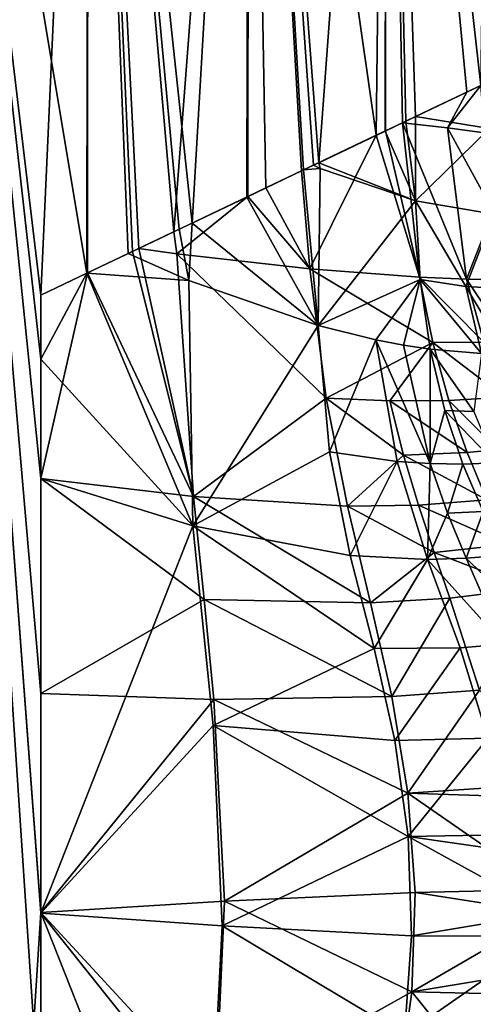
# Model space of a CAD drawing. Extents: x -25 to 238, y 0 to 295.
# Drawn here: x 3 to 16, y 59 to 88 of the extents above; entities that cross this region are included whole.
import ezdxf

# ---------------------------------------------------------------- set-up
doc = ezdxf.new("R2010")
doc.units = 0
doc.header["$MEASUREMENT"] = 0
doc.layers.get('0').update_dxf_attribs({"linetype": 'CONTINUOUS'})

msp = doc.modelspace()

# ---------------------------------------------------------------- linework, layer by layer
for points in [[(3.575, 68.272, 18.661), (3.575, 74.405, 18.661), (0, 109.492, 19)], [(0, 109.492, 19), (3.575, 74.405, 18.661), (3.575, 79.642, 18.661)], [(0, 109.492, 19), (3.575, 79.642, 18.661), (4.918, 109.492, 18.353)], [(3.575, 77.817, -18.661), (3.575, 74.406, -18.661), (0, 109.492, -19)], [(0, 109.492, -19), (3.575, 74.406, -18.661), (3.575, 61.998, -18.661)], [(0, 109.492, -19), (3.575, 61.998, -18.661), (3.575, 55.74, -18.661)], [(4.918, 109.492, -18.353), (4.887, 80.268, -18.257), (0, 109.492, -19)], [(0, 109.492, -19), (4.887, 80.268, -18.257), (3.575, 79.642, -18.661)], [(0, 109.492, -19), (3.575, 79.642, -18.661), (3.575, 77.817, -18.661)], [(3.575, 55.74, -18.661), (0, 6.2, -19), (0, 109.492, -19)], [(0, 109.492, 19), (0, 6.2, 19), (3.575, 62.017, 18.661)], [(0, 109.492, 19), (3.575, 62.017, 18.661), (3.575, 68.272, 18.661)], [(4.918, 109.492, 18.353), (3.575, 79.642, 18.661), (4.904, 80.276, 18.307)], [(4.918, 109.492, -18.353), (6.058, 80.827, -17.898), (4.887, 80.268, -18.257)], [(4.918, 109.492, 18.353), (4.904, 80.276, 18.307), (6.185, 80.887, 17.965)], [(6.185, 80.887, 17.965), (6.368, 80.975, 17.878), (4.918, 109.492, 18.353)], [(4.918, 109.492, 18.353), (6.368, 80.975, 17.878), (7.366, 81.451, 17.406)], [(4.918, 109.492, 18.353), (7.366, 81.451, 17.406), (9.5, 109.492, 16.454)], [(7.519, 81.524, -17.449), (4.918, 109.492, -18.353), (7.883, 81.697, -17.243)], [(7.883, 81.697, -17.243), (4.918, 109.492, -18.353), (9.5, 109.492, -16.454)], [(7.519, 81.524, -17.449), (6.058, 80.827, -17.898), (4.918, 109.492, -18.353)], [(9.5, 109.492, 16.454), (7.366, 81.451, 17.406), (9.472, 82.455, 16.408)], [(7.883, 81.697, -17.243), (9.5, 109.492, -16.454), (9.443, 82.441, -16.362)], [(9.443, 82.441, -16.362), (9.5, 109.492, -16.454), (11.063, 83.214, -15.447)], [(9.5, 109.492, 16.454), (9.472, 82.455, 16.408), (9.986, 82.701, 16.164)], [(9.986, 82.701, 16.164), (11.004, 83.186, 15.376), (9.5, 109.492, 16.454)], [(9.5, 109.492, 16.454), (11.004, 83.186, 15.376), (13.139, 84.204, 13.724)], [(9.5, 109.492, 16.454), (13.139, 84.204, 13.724), (13.435, 109.492, 13.435)], [(13.435, 109.492, -13.435), (11.496, 83.42, -15.064), (9.5, 109.492, -16.454)], [(9.5, 109.492, -16.454), (11.496, 83.42, -15.064), (11.347, 83.349, -15.196)], [(9.5, 109.492, -16.454), (11.347, 83.349, -15.196), (11.063, 83.214, -15.447)], [(13.435, 109.492, -13.435), (13.391, 84.324, -13.387), (11.496, 83.42, -15.064)], [(13.435, 109.492, 13.435), (13.139, 84.204, 13.724), (13.404, 84.331, 13.411)], [(13.435, 109.492, -13.435), (13.987, 84.609, -12.859), (13.391, 84.324, -13.387)], [(13.435, 109.492, 13.435), (13.404, 84.331, 13.411), (13.889, 84.562, 12.837)], [(13.889, 84.562, 12.837), (13.891, 84.563, 12.834), (13.435, 109.492, 13.435)], [(13.891, 84.563, 12.834), (15.723, 85.437, 10.666), (13.435, 109.492, 13.435)], [(13.435, 109.492, 13.435), (15.723, 85.437, 10.666), (16.125, 85.628, 9.915)], [(13.435, 109.492, 13.435), (16.125, 85.628, 9.915), (16.454, 109.492, 9.5)], [(14.254, 84.736, -12.499), (13.987, 84.609, -12.859), (13.435, 109.492, -13.435)], [(16.454, 109.492, -9.5), (16.412, 85.765, -9.567), (13.435, 109.492, -13.435)], [(13.435, 109.492, -13.435), (16.412, 85.765, -9.567), (16.399, 85.759, -9.596)], [(13.435, 109.492, -13.435), (16.399, 85.759, -9.596), (14.254, 84.736, -12.499)], [(16.37, 84.401, -9.705), (14.254, 84.736, -12.499), (16.399, 85.759, -9.596)], [(15.172, 84.412, 11.451), (15.723, 85.437, 10.666), (13.891, 84.563, 12.834)], [(16.125, 85.628, 9.915), (15.723, 85.437, 10.666), (15.172, 84.412, 11.451)], [(16.227, 84.274, 9.951), (16.125, 85.628, 9.915), (15.172, 84.412, 11.451)], [(13.391, 84.324, -13.387), (13.987, 84.609, -12.859), (14.256, 82.333, -12.664)], [(14.256, 82.333, -12.664), (13.987, 84.609, -12.859), (14.254, 84.736, -12.499)], [(14.256, 82.333, -12.664), (14.254, 84.736, -12.499), (16.37, 84.401, -9.705)], [(14.256, 82.333, -12.664), (11.496, 83.42, -15.064), (13.391, 84.324, -13.387)], [(14.375, 80.151, 12.832), (13.404, 84.331, 13.411), (13.139, 84.204, 13.724)], [(13.889, 84.562, 12.837), (13.404, 84.331, 13.411), (14.375, 80.151, 12.832)], [(14.375, 80.151, 12.832), (13.891, 84.563, 12.834), (13.889, 84.562, 12.837)], [(15.172, 84.412, 11.451), (13.891, 84.563, 12.834), (15.717, 80.094, 11.48)], [(14.375, 80.151, 12.832), (15.717, 80.094, 11.48), (13.891, 84.563, 12.834)], [(16.37, 84.401, -9.705), (16.495, 81.951, -9.976), (14.256, 82.333, -12.664)], [(16.227, 84.274, 9.951), (15.172, 84.412, 11.451), (16.477, 82.035, 9.995)], [(16.477, 82.035, 9.995), (15.172, 84.412, 11.451), (15.717, 80.094, 11.48)], [(11.244, 80.388, 15.385), (13.139, 84.204, 13.724), (11.004, 83.186, 15.376)], [(11.244, 80.388, 15.385), (14.375, 80.151, 12.832), (13.139, 84.204, 13.724)], [(9.443, 82.441, -16.362), (11.063, 83.214, -15.447), (11.477, 78.778, -15.315)], [(9.986, 82.701, 16.164), (11.244, 80.388, 15.385), (11.004, 83.186, 15.376)], [(11.063, 83.214, -15.447), (11.347, 83.349, -15.196), (11.534, 83.257, -15.099)], [(11.477, 78.778, -15.315), (11.063, 83.214, -15.447), (11.534, 83.257, -15.099)], [(11.534, 83.257, -15.099), (11.347, 83.349, -15.196), (11.496, 83.42, -15.064)], [(11.477, 78.778, -15.315), (11.534, 83.257, -15.099), (14.256, 82.333, -12.664)], [(14.256, 82.333, -12.664), (11.534, 83.257, -15.099), (11.496, 83.42, -15.064)], [(9.472, 82.455, 16.408), (11.244, 80.388, 15.385), (9.986, 82.701, 16.164)], [(7.446, 80.821, 17.482), (9.472, 82.455, 16.408), (7.366, 81.451, 17.406)], [(7.446, 80.821, 17.482), (11.244, 80.388, 15.385), (9.472, 82.455, 16.408)], [(7.883, 81.697, -17.243), (9.443, 82.441, -16.362), (11.477, 78.778, -15.315)], [(14.256, 82.333, -12.664), (14.39, 80.087, -12.82), (11.477, 78.778, -15.315)], [(16.495, 81.951, -9.976), (15.691, 79.887, -11.559), (14.256, 82.333, -12.664)], [(14.256, 82.333, -12.664), (15.691, 79.887, -11.559), (14.39, 80.087, -12.82)], [(16.495, 81.951, -9.976), (16.885, 79.819, -10.261), (15.691, 79.887, -11.559)], [(16.477, 82.035, 9.995), (15.717, 80.094, 11.48), (16.928, 80.067, 10.112)], [(7.789, 80.058, -17.338), (6.058, 80.827, -17.898), (7.519, 81.524, -17.449)], [(7.519, 81.524, -17.449), (7.883, 81.697, -17.243), (7.789, 80.058, -17.338)], [(7.789, 80.058, -17.338), (7.883, 81.697, -17.243), (11.477, 78.778, -15.315)], [(6.368, 80.975, 17.878), (7.446, 80.821, 17.482), (7.366, 81.451, 17.406)], [(7.925, 73.89, 17.455), (6.368, 80.975, 17.878), (6.185, 80.887, 17.965)], [(7.925, 73.89, 17.455), (7.446, 80.821, 17.482), (6.368, 80.975, 17.878)], [(6.058, 80.827, -17.898), (7.789, 80.058, -17.338), (4.887, 80.268, -18.257)], [(4.904, 80.276, 18.307), (7.925, 73.89, 17.455), (6.185, 80.887, 17.965)], [(11.711, 76.697, 15.387), (7.446, 80.821, 17.482), (7.925, 73.89, 17.455)], [(11.711, 76.697, 15.387), (11.244, 80.388, 15.385), (7.446, 80.821, 17.482)], [(14.753, 78.291, 12.886), (14.375, 80.151, 12.832), (11.244, 80.388, 15.385)], [(11.711, 76.697, 15.387), (14.753, 78.291, 12.886), (11.244, 80.388, 15.385)], [(4.904, 80.276, 18.307), (3.575, 79.642, 18.661), (3.575, 74.405, 18.661)], [(3.575, 74.405, 18.661), (7.925, 73.89, 17.455), (4.904, 80.276, 18.307)], [(3.575, 77.817, -18.661), (3.575, 79.642, -18.661), (4.887, 80.268, -18.257)], [(4.887, 80.268, -18.257), (7.902, 73.061, -17.504), (3.575, 77.817, -18.661)], [(4.887, 80.268, -18.257), (7.789, 80.058, -17.338), (7.902, 73.061, -17.504)], [(14.753, 78.291, 12.886), (16.205, 78.302, 11.607), (14.375, 80.151, 12.832)], [(16.205, 78.302, 11.607), (15.717, 80.094, 11.48), (14.375, 80.151, 12.832)], [(16.205, 78.302, 11.607), (16.889, 78.327, 10.969), (15.717, 80.094, 11.48)], [(16.928, 80.067, 10.112), (15.717, 80.094, 11.48), (16.889, 78.327, 10.969)], [(7.789, 80.058, -17.338), (11.477, 78.778, -15.315), (7.902, 73.061, -17.504)], [(11.477, 78.778, -15.315), (14.39, 80.087, -12.82), (13.131, 78.361, -14.17)], [(14.39, 80.087, -12.82), (13.917, 78.209, -13.583), (13.131, 78.361, -14.17)], [(14.679, 78.095, -12.992), (13.917, 78.209, -13.583), (14.39, 80.087, -12.82)], [(14.679, 78.095, -12.992), (14.39, 80.087, -12.82), (16.137, 77.979, -11.799)], [(16.137, 77.979, -11.799), (14.39, 80.087, -12.82), (15.691, 79.887, -11.559)], [(16.137, 77.979, -11.799), (15.691, 79.887, -11.559), (16.834, 77.975, -11.197)], [(16.834, 77.975, -11.197), (15.691, 79.887, -11.559), (16.885, 79.819, -10.261)], [(7.902, 73.061, -17.504), (11.477, 78.778, -15.315), (11.808, 75.167, -15.527)], [(11.477, 78.778, -15.315), (13.131, 78.361, -14.17), (11.808, 75.167, -15.527)], [(13.523, 76.624, 14.212), (14.753, 78.291, 12.886), (11.711, 76.697, 15.387)], [(13.734, 74.895, -14.484), (11.808, 75.167, -15.527), (13.131, 78.361, -14.17)], [(13.734, 74.895, -14.484), (13.131, 78.361, -14.17), (14.676, 74.832, -13.966)], [(14.676, 74.832, -13.966), (13.131, 78.361, -14.17), (13.917, 78.209, -13.583)], [(13.523, 76.624, 14.212), (15.212, 76.635, 13.02), (14.753, 78.291, 12.886)], [(14.676, 74.832, -13.966), (13.917, 78.209, -13.583), (14.679, 78.095, -12.992)], [(16.798, 76.731, 11.842), (16.205, 78.302, 11.607), (14.753, 78.291, 12.886)], [(14.753, 78.291, 12.886), (15.212, 76.635, 13.02), (16.798, 76.731, 11.842)], [(15.095, 76.347, -13.198), (14.676, 74.832, -13.966), (14.679, 78.095, -12.992)], [(15.095, 76.347, -13.198), (14.679, 78.095, -12.992), (15.923, 76.322, -12.645)], [(15.923, 76.322, -12.645), (14.679, 78.095, -12.992), (16.137, 77.979, -11.799)], [(7.902, 73.061, -17.504), (3.575, 74.406, -18.661), (3.575, 77.817, -18.661)], [(16.798, 76.731, 11.842), (15.212, 76.635, 13.02), (16.609, 75.234, 12.72)], [(7.925, 73.89, 17.455), (12.317, 73.616, 15.548), (11.711, 76.697, 15.387)], [(11.711, 76.697, 15.387), (12.317, 73.616, 15.548), (13.918, 75.071, 14.34)], [(11.711, 76.697, 15.387), (13.918, 75.071, 14.34), (13.523, 76.624, 14.212)], [(15.732, 75.153, 13.249), (15.212, 76.635, 13.02), (13.523, 76.624, 14.212)], [(13.523, 76.624, 14.212), (13.918, 75.071, 14.34), (15.732, 75.153, 13.249)], [(15.732, 75.153, 13.249), (16.609, 75.234, 12.72), (15.212, 76.635, 13.02)], [(15.609, 74.818, -13.458), (14.676, 74.832, -13.966), (15.095, 76.347, -13.198)], [(15.609, 74.818, -13.458), (15.095, 76.347, -13.198), (16.533, 74.852, -12.958)], [(16.533, 74.852, -12.958), (15.095, 76.347, -13.198), (15.923, 76.322, -12.645)], [(12.399, 72.21, -15.806), (7.902, 73.061, -17.504), (11.808, 75.167, -15.527)], [(12.399, 72.21, -15.806), (11.808, 75.167, -15.527), (13.734, 74.895, -14.484)], [(12.317, 73.616, 15.548), (14.344, 73.644, 14.542), (13.918, 75.071, 14.34)], [(13.918, 75.071, 14.34), (16.294, 73.798, 13.582), (15.732, 75.153, 13.249)], [(13.918, 75.071, 14.34), (14.344, 73.644, 14.542), (16.294, 73.798, 13.582)], [(16.294, 73.798, 13.582), (16.609, 75.234, 12.72), (15.732, 75.153, 13.249)], [(13.734, 74.895, -14.484), (14.602, 72.098, -14.959), (12.399, 72.21, -15.806)], [(14.676, 74.832, -13.966), (14.602, 72.098, -14.959), (13.734, 74.895, -14.484)], [(14.676, 74.832, -13.966), (15.17, 73.422, -14.233), (14.602, 72.098, -14.959)], [(15.609, 74.818, -13.458), (15.17, 73.422, -14.233), (14.676, 74.832, -13.966)], [(15.609, 74.818, -13.458), (16.192, 73.462, -13.785), (15.17, 73.422, -14.233)], [(16.533, 74.852, -12.958), (16.192, 73.462, -13.785), (15.609, 74.818, -13.458)], [(7.902, 73.061, -17.504), (3.575, 61.998, -18.661), (3.575, 74.406, -18.661)], [(3.575, 68.272, 18.661), (8.225, 70.957, 17.489), (3.575, 74.405, 18.661)], [(3.575, 74.405, 18.661), (8.225, 70.957, 17.489), (7.925, 73.89, 17.455)], [(8.225, 70.957, 17.489), (12.973, 70.862, 15.9), (7.925, 73.89, 17.455)], [(7.925, 73.89, 17.455), (12.973, 70.862, 15.9), (12.317, 73.616, 15.548)], [(12.317, 73.616, 15.548), (14.791, 72.299, 14.818), (14.344, 73.644, 14.542)], [(16.294, 73.798, 13.582), (14.344, 73.644, 14.542), (16.881, 72.52, 14.014)], [(16.881, 72.52, 14.014), (14.344, 73.644, 14.542), (14.791, 72.299, 14.818)], [(12.973, 70.862, 15.9), (14.791, 72.299, 14.818), (12.317, 73.616, 15.548)], [(14.602, 72.098, -14.959), (15.17, 73.422, -14.233), (15.705, 72.131, -14.562)], [(15.705, 72.131, -14.562), (15.17, 73.422, -14.233), (16.192, 73.462, -13.785)], [(15.705, 72.131, -14.562), (16.192, 73.462, -13.785), (16.814, 72.223, -14.186)], [(8.491, 67.355, -17.637), (3.575, 61.998, -18.661), (7.902, 73.061, -17.504)], [(13.075, 69.557, -16.197), (8.491, 67.355, -17.637), (7.902, 73.061, -17.504)], [(13.075, 69.557, -16.197), (7.902, 73.061, -17.504), (12.399, 72.21, -15.806)], [(16.881, 72.52, 14.014), (14.791, 72.299, 14.818), (17.474, 71.269, 14.529)], [(12.973, 70.862, 15.9), (15.241, 70.994, 15.16), (14.791, 72.299, 14.818)], [(17.474, 71.269, 14.529), (14.791, 72.299, 14.818), (15.241, 70.994, 15.16)], [(18.045, 69.841, -15.167), (15.705, 72.131, -14.562), (16.814, 72.223, -14.186)], [(13.075, 69.557, -16.197), (12.399, 72.21, -15.806), (14.602, 72.098, -14.959)], [(15.532, 69.577, -15.62), (13.075, 69.557, -16.197), (14.602, 72.098, -14.959)], [(16.781, 69.678, -15.378), (14.602, 72.098, -14.959), (15.705, 72.131, -14.562)], [(15.532, 69.577, -15.62), (14.602, 72.098, -14.959), (16.781, 69.678, -15.378)], [(16.781, 69.678, -15.378), (15.705, 72.131, -14.562), (18.045, 69.841, -15.167)], [(17.474, 71.269, 14.529), (15.241, 70.994, 15.16), (16.081, 68.367, 15.947)], [(3.575, 68.272, 18.661), (8.505, 68.101, 17.571), (8.225, 70.957, 17.489)], [(8.505, 68.101, 17.571), (13.585, 68.181, 16.386), (8.225, 70.957, 17.489)], [(8.225, 70.957, 17.489), (13.585, 68.181, 16.386), (12.973, 70.862, 15.9)], [(13.585, 68.181, 16.386), (15.241, 70.994, 15.16), (12.973, 70.862, 15.9)], [(13.585, 68.181, 16.386), (16.081, 68.367, 15.947), (15.241, 70.994, 15.16)], [(13.67, 66.927, -16.655), (8.491, 67.355, -17.637), (13.075, 69.557, -16.197)], [(13.67, 66.927, -16.655), (13.075, 69.557, -16.197), (15.532, 69.577, -15.62)], [(15.532, 69.577, -15.62), (16.318, 66.993, -16.341), (13.67, 66.927, -16.655)], [(16.781, 69.678, -15.378), (16.318, 66.993, -16.341), (15.532, 69.577, -15.62)], [(14.041, 65.429, 16.858), (16.081, 68.367, 15.947), (13.585, 68.181, 16.386)], [(14.041, 65.429, 16.858), (18.536, 65.722, 16.554), (16.081, 68.367, 15.947)], [(3.575, 62.017, 18.661), (8.505, 68.101, 17.571), (3.575, 68.272, 18.661)], [(3.575, 62.017, 18.661), (8.805, 62.343, 17.729), (8.505, 68.101, 17.571)], [(8.505, 68.101, 17.571), (14.041, 65.429, 16.858), (13.585, 68.181, 16.386)], [(8.805, 62.343, 17.729), (14.041, 65.429, 16.858), (8.505, 68.101, 17.571)], [(8.747, 61.637, -17.736), (3.575, 61.998, -18.661), (8.491, 67.355, -17.637)], [(8.747, 61.637, -17.736), (8.491, 67.355, -17.637), (14.051, 64.19, -17.021)], [(13.67, 66.927, -16.655), (14.051, 64.19, -17.021), (8.491, 67.355, -17.637)], [(16.318, 66.993, -16.341), (14.051, 64.19, -17.021), (13.67, 66.927, -16.655)], [(16.318, 66.993, -16.341), (18.227, 64.27, -16.807), (14.051, 64.19, -17.021)], [(18.389, 65.279, 16.681), (18.536, 65.722, 16.554), (14.041, 65.429, 16.858)], [(8.805, 62.343, 17.729), (14.245, 62.591, 17.104), (14.041, 65.429, 16.858)], [(18.389, 65.279, 16.681), (14.041, 65.429, 16.858), (18, 62.675, 16.987)], [(18, 62.675, 16.987), (14.041, 65.429, 16.858), (14.245, 62.591, 17.104)], [(14.051, 64.19, -17.021), (14.144, 61.358, -17.108), (8.747, 61.637, -17.736)], [(14.051, 64.19, -17.021), (18.227, 64.27, -16.807), (18.084, 63.611, -16.924)], [(18.084, 63.611, -16.924), (18.023, 61.999, -16.969), (14.051, 64.19, -17.021)], [(14.051, 64.19, -17.021), (18.023, 61.999, -16.969), (14.144, 61.358, -17.108)], [(18, 62.675, 16.987), (14.245, 62.591, 17.104), (18.024, 62.001, 16.968)], [(14.151, 59.752, 17.008), (14.245, 62.591, 17.104), (8.805, 62.343, 17.729)], [(14.151, 59.752, 17.008), (18.024, 62.001, 16.968), (14.245, 62.591, 17.104)], [(8.555, 56.618, 17.622), (8.805, 62.343, 17.729), (3.575, 62.017, 18.661)], [(8.555, 56.618, 17.622), (14.151, 59.752, 17.008), (8.805, 62.343, 17.729)], [(0, 6.2, 19), (3.575, 49.612, 18.661), (3.575, 62.017, 18.661)], [(3.575, 49.612, 18.661), (7.968, 50.909, 17.482), (3.575, 62.017, 18.661)], [(3.575, 62.017, 18.661), (7.968, 50.909, 17.482), (8.555, 56.618, 17.622)], [(8.45, 55.88, -17.58), (3.575, 55.74, -18.661), (3.575, 61.998, -18.661)], [(8.45, 55.88, -17.58), (3.575, 61.998, -18.661), (8.747, 61.637, -17.736)], [(18.023, 61.999, -16.969), (17.999, 61.344, -16.987), (14.144, 61.358, -17.108)], [(18.082, 60.405, 16.925), (18.024, 62.001, 16.968), (14.151, 59.752, 17.008)], [(8.747, 61.637, -17.736), (13.941, 58.528, -16.859), (8.45, 55.88, -17.58)], [(8.747, 61.637, -17.736), (14.144, 61.358, -17.108), (13.941, 58.528, -16.859)], [(14.144, 61.358, -17.108), (17.999, 61.344, -16.987), (13.941, 58.528, -16.859)], [(13.941, 58.528, -16.859), (17.999, 61.344, -16.987), (18.384, 58.742, -16.685)], [(18.082, 60.405, 16.925), (14.151, 59.752, 17.008), (18.243, 59.662, 16.794)], [(13.77, 57.009, 16.629), (14.151, 59.752, 17.008), (8.555, 56.618, 17.622)], [(13.77, 57.009, 16.629), (16.426, 56.931, 16.313), (14.151, 59.752, 17.008)], [(18.243, 59.662, 16.794), (14.151, 59.752, 17.008), (16.426, 56.931, 16.313)]]:
    msp.add_3dface(points)

doc.saveas('drawing.dxf')
